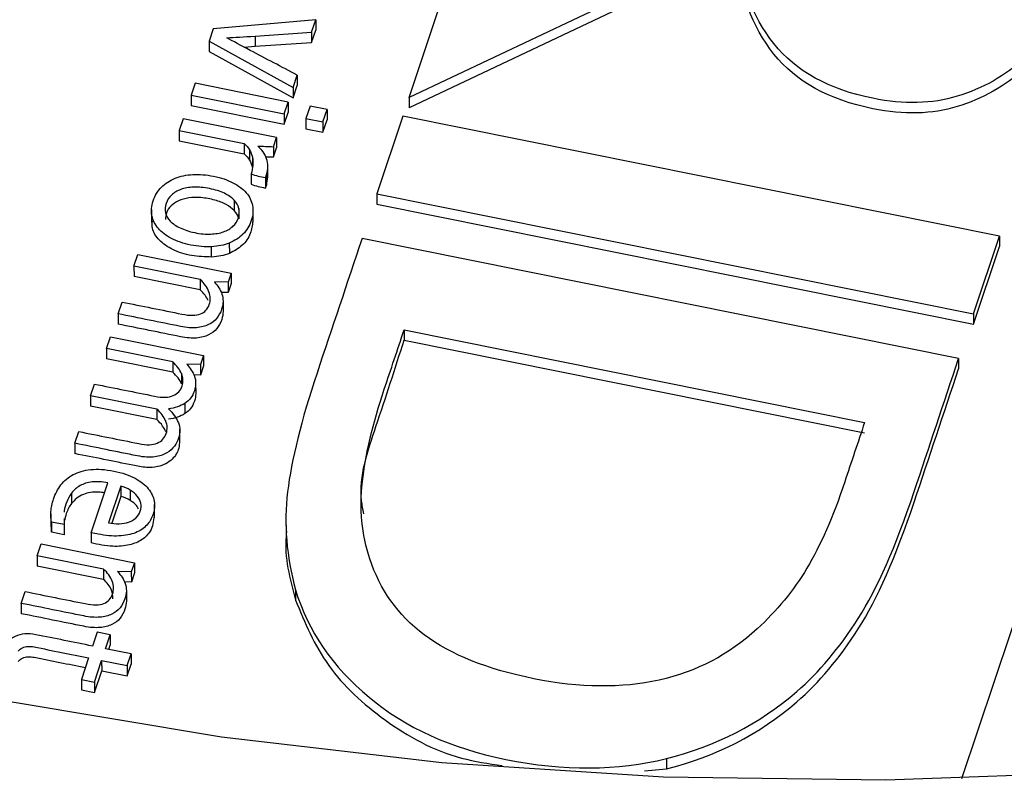
# Model space of a CAD drawing. Units: inches. Extents: x 0 to 34, y 0 to 22.
# Drawn here: x 28.3 to 28.4, y 16.2 to 16.3 of the extents above; entities that cross this region are included whole.
import ezdxf

# ---------------------------------------------------------------- set-up
doc = ezdxf.new("R2010")
doc.units = ezdxf.units.IN
doc.header["$MEASUREMENT"] = 0

msp = doc.modelspace()

# ---------------------------------------------------------------- linework, layer by layer
at = {"color": 7, "linetype": 'Continuous', "lineweight": 25}
for p, q in [((28.35288, 16.29209), (28.31347, 16.27342)), ((28.35288, 16.29086), (28.31347, 16.27219)), ((28.31347, 16.27342), (28.31751, 16.28551)), ((28.30229, 16.28272), (28.29002, 16.28166)), ((28.3018, 16.28126), (28.30229, 16.28272)), ((28.30229, 16.28272), (28.30229, 16.28149)), ((28.29002, 16.28166), (28.28953, 16.28018)), ((28.29502, 16.28079), (28.3018, 16.28126)), ((28.3018, 16.28002), (28.30229, 16.28149)), ((28.3018, 16.28126), (28.3018, 16.28002)), ((28.28953, 16.28018), (28.29958, 16.27463)), ((28.28953, 16.28018), (28.28953, 16.27895)), ((28.29502, 16.28079), (28.29502, 16.27956)), ((28.29502, 16.27956), (28.3018, 16.28002)), ((28.28953, 16.27895), (28.29958, 16.27339)), ((28.29372, 16.27947), (28.29502, 16.27956)), ((28.29958, 16.27463), (28.30008, 16.27611)), ((28.30008, 16.27611), (28.30008, 16.27487)), ((28.28784, 16.27514), (28.28737, 16.27372)), ((28.299, 16.27289), (28.28784, 16.27514)), ((28.29958, 16.27339), (28.30008, 16.27487)), ((28.29958, 16.27463), (28.29958, 16.27339)), ((28.28737, 16.27372), (28.29853, 16.27148)), ((28.28737, 16.27372), (28.28737, 16.27248)), ((28.29853, 16.27148), (28.299, 16.27289)), ((28.299, 16.27289), (28.299, 16.27165)), ((28.31347, 16.27342), (28.31347, 16.27219)), ((28.28737, 16.27248), (28.29853, 16.27024)), ((28.30161, 16.27241), (28.30111, 16.27091)), ((28.30364, 16.272), (28.30161, 16.27241)), ((28.30315, 16.27051), (28.30364, 16.272)), ((28.30364, 16.272), (28.30365, 16.27076)), ((28.28642, 16.27089), (28.28595, 16.26947)), ((28.29758, 16.26864), (28.28642, 16.27089)), ((28.29853, 16.27024), (28.299, 16.27165)), ((28.29853, 16.27148), (28.29853, 16.27024)), ((28.30111, 16.27091), (28.30315, 16.27051)), ((28.30111, 16.27091), (28.30111, 16.26968)), ((28.30315, 16.26927), (28.30365, 16.27076)), ((28.31273, 16.2712), (28.30962, 16.26188)), ((28.38418, 16.25682), (28.31273, 16.2712)), ((28.28595, 16.26947), (28.29373, 16.26791)), ((28.28595, 16.26947), (28.28595, 16.26824)), ((28.30111, 16.26968), (28.30315, 16.26927)), ((28.30315, 16.27051), (28.30315, 16.26927)), ((28.28595, 16.26824), (28.29373, 16.26667)), ((28.29722, 16.26754), (28.29758, 16.26864)), ((28.29758, 16.26864), (28.29758, 16.2674)), ((28.29373, 16.26791), (28.29373, 16.26667)), ((28.29437, 16.26717), (28.29437, 16.26593)), ((28.29722, 16.26754), (28.29722, 16.26631)), ((28.29722, 16.26631), (28.29758, 16.2674)), ((28.29471, 16.26628), (28.29471, 16.26504)), ((28.29657, 16.2639), (28.29657, 16.26514)), ((28.29455, 16.26429), (28.29455, 16.26305)), ((28.29626, 16.26383), (28.29641, 16.26418)), ((28.29626, 16.26383), (28.29626, 16.26259)), ((28.29641, 16.26418), (28.29641, 16.26294)), ((28.29641, 16.26294), (28.29655, 16.26391)), ((28.29626, 16.26259), (28.29641, 16.26294)), ((28.29252, 16.26113), (28.29252, 16.25989)), ((28.30962, 16.26188), (28.30962, 16.26065)), ((28.30962, 16.26188), (28.38106, 16.2475)), ((28.28262, 16.26002), (28.28262, 16.25847)), ((28.29309, 16.26013), (28.29309, 16.25889)), ((28.29478, 16.2585), (28.29478, 16.26004)), ((28.30962, 16.26065), (28.38107, 16.24626)), ((28.37928, 16.24216), (28.30784, 16.25655)), ((28.38106, 16.2475), (28.38418, 16.25682)), ((28.38418, 16.25682), (28.38418, 16.25558)), ((28.28982, 16.25432), (28.28981, 16.25556)), ((28.29194, 16.256), (28.29195, 16.25476)), ((28.38107, 16.24626), (28.38418, 16.25558)), ((28.28052, 16.25323), (28.281, 16.25464)), ((28.281, 16.25464), (28.29216, 16.2524)), ((28.28845, 16.25163), (28.28052, 16.25323)), ((28.28052, 16.25323), (28.28053, 16.25199)), ((28.28846, 16.25039), (28.28053, 16.25199)), ((28.29216, 16.2524), (28.29179, 16.2513)), ((28.29216, 16.2524), (28.29216, 16.25116)), ((28.28845, 16.25163), (28.28846, 16.25039)), ((28.29179, 16.2513), (28.29015, 16.25134)), ((28.29179, 16.2513), (28.29179, 16.25006)), ((28.29216, 16.25116), (28.29179, 16.25006)), ((28.29179, 16.25006), (28.29097, 16.25008)), ((28.27862, 16.24752), (28.27909, 16.24893)), ((28.29119, 16.24902), (28.29119, 16.24778)), ((28.27862, 16.24752), (28.27862, 16.24628)), ((28.38106, 16.2475), (28.38107, 16.24626)), ((28.27723, 16.24336), (28.2777, 16.24477)), ((28.2777, 16.24477), (28.28886, 16.24253)), ((28.31288, 16.24559), (28.36802, 16.23449)), ((28.31288, 16.24559), (28.31288, 16.24436)), ((28.31288, 16.24436), (28.36802, 16.23325)), ((28.28516, 16.24176), (28.27723, 16.24336)), ((28.27723, 16.24336), (28.27723, 16.24212)), ((28.28886, 16.24253), (28.28849, 16.24143)), ((28.28886, 16.24253), (28.28886, 16.24129)), ((28.28516, 16.24053), (28.27723, 16.24212)), ((28.28516, 16.24176), (28.28516, 16.24053)), ((28.28849, 16.24143), (28.28685, 16.24147)), ((28.28849, 16.24143), (28.28849, 16.24019)), ((28.28886, 16.24129), (28.28849, 16.24019)), ((28.37928, 16.24216), (28.37928, 16.24093)), ((28.28622, 16.24036), (28.28622, 16.23912)), ((28.28849, 16.24019), (28.2877, 16.24021)), ((28.27533, 16.23769), (28.2758, 16.2391)), ((28.28791, 16.23921), (28.28792, 16.23797)), ((28.28326, 16.23609), (28.27533, 16.23769)), ((28.27533, 16.23769), (28.27533, 16.23645)), ((28.28326, 16.23485), (28.27533, 16.23645)), ((28.28662, 16.23679), (28.28662, 16.23556)), ((28.28326, 16.23609), (28.28326, 16.23485)), ((28.27344, 16.23201), (28.27391, 16.23342)), ((28.28602, 16.23215), (28.28602, 16.2337)), ((28.27344, 16.23201), (28.27344, 16.23077)), ((28.27541, 16.2213), (28.2774, 16.22726)), ((28.27305, 16.22605), (28.27305, 16.22481)), ((28.27894, 16.22688), (28.27748, 16.22249)), ((28.27894, 16.22688), (28.27894, 16.22564)), ((28.28008, 16.22639), (28.28008, 16.22515)), ((28.27894, 16.22564), (28.27788, 16.22246)), ((28.28299, 16.22314), (28.28299, 16.22468)), ((28.27055, 16.22357), (28.27056, 16.22202)), ((28.27065, 16.22258), (28.27065, 16.22135)), ((28.27216, 16.22228), (28.27065, 16.22258)), ((28.27217, 16.22301), (28.27216, 16.22228)), ((28.27216, 16.22228), (28.27217, 16.22104)), ((28.29872, 16.2229), (28.29873, 16.22135)), ((28.27065, 16.22135), (28.27066, 16.22217)), ((28.27217, 16.22104), (28.27065, 16.22135)), ((28.27541, 16.2213), (28.27541, 16.22007)), ((28.26894, 16.21854), (28.26941, 16.21996)), ((28.26941, 16.21996), (28.28057, 16.21771)), ((28.27687, 16.21695), (28.26894, 16.21854)), ((28.26894, 16.21854), (28.26894, 16.21731)), ((28.28057, 16.21771), (28.2802, 16.21662)), ((28.28057, 16.21771), (28.28057, 16.21648)), ((28.27687, 16.21571), (28.26894, 16.21731)), ((28.27687, 16.21695), (28.27687, 16.21571)), ((28.2802, 16.21662), (28.27856, 16.21665)), ((28.2802, 16.21662), (28.28021, 16.21538)), ((28.28057, 16.21648), (28.28021, 16.21538)), ((28.28021, 16.21538), (28.27939, 16.2154)), ((28.26703, 16.21283), (28.2675, 16.21425)), ((28.27961, 16.21433), (28.27961, 16.2131)), ((28.29987, 16.21447), (28.29987, 16.21323)), ((28.26703, 16.21283), (28.26703, 16.2116)), ((28.27612, 16.20939), (28.27556, 16.20772)), ((28.27768, 16.20908), (28.27612, 16.20939)), ((28.27713, 16.20741), (28.27768, 16.20908)), ((28.27768, 16.20908), (28.27769, 16.20784)), ((28.28018, 16.20679), (28.27713, 16.20741)), ((28.27752, 16.20733), (28.27769, 16.20784)), ((28.27509, 16.20631), (28.27422, 16.20371)), ((28.27579, 16.20339), (28.27665, 16.20599)), ((28.27665, 16.20599), (28.27971, 16.20538)), ((28.27665, 16.20599), (28.27666, 16.20475)), ((28.27971, 16.20538), (28.28018, 16.20679)), ((28.28018, 16.20679), (28.28018, 16.20555)), ((28.27579, 16.20216), (28.27666, 16.20475)), ((28.27666, 16.20475), (28.27971, 16.20414)), ((28.27971, 16.20414), (28.28018, 16.20555)), ((28.27971, 16.20538), (28.27971, 16.20414)), ((28.27422, 16.20371), (28.27579, 16.20339)), ((28.27422, 16.20371), (28.27422, 16.20247)), ((28.27579, 16.20339), (28.27579, 16.20216)), ((28.27422, 16.20247), (28.27579, 16.20216)), ((28.3443, 16.19425), (28.3443, 16.19301)), ((28.34167, 16.19277), (28.3443, 16.19301))]:
    msp.add_line(p, q, dxfattribs=at)
at = {"color": 8, "linetype": 'Continuous', "lineweight": 25}
msp.add_line((28.40338, 16.26288), (28.37964, 16.19182), dxfattribs=at)
at = {"color": 7, "linetype": 'Continuous', "lineweight": 25, "flags": 128}
msp.add_lwpolyline([(28.57366, 16.23585), (28.55026, 16.22592), (28.52608, 16.21719), (28.50123, 16.20969), (28.47581, 16.20346), (28.44992, 16.19852), (28.42368, 16.1949), (28.39719, 16.1926), (28.37057, 16.19164), (28.34393, 16.19202), (28.31738, 16.19375), (28.29102, 16.1968), (28.26498, 16.20118), (28.23936, 16.20686), (28.21427, 16.21382), (28.18981, 16.22202), (28.16608, 16.23144), (28.1432, 16.24204), (28.12124, 16.25376), (28.1003, 16.26657), (28.08048, 16.2804)], dxfattribs=at)
at = {"color": 7, "linetype": 'Continuous', "lineweight": 25}
for points, knots in [([(28.38725, 16.27815), (28.38483, 16.27602), (28.38213, 16.27449), (28.37611, 16.27266), (28.37275, 16.27258), (28.36375, 16.27439), (28.3598, 16.27658), (28.3545, 16.2832), (28.35307, 16.28727), (28.35288, 16.29209)], [0, 0, 0, 0, 0.208408, 0.208408, 0.415848, 0.415848, 0.707062, 0.707062, 1, 1, 1, 1]), ([(28.38725, 16.27691), (28.38483, 16.27478), (28.38213, 16.27326), (28.37612, 16.27142), (28.37275, 16.27134), (28.36375, 16.27315), (28.3598, 16.27534), (28.3545, 16.28196), (28.35308, 16.28603), (28.35288, 16.29086)], [0, 0, 0, 0, 0.208408, 0.208408, 0.415848, 0.415848, 0.707062, 0.707062, 1, 1, 1, 1]), ([(28.30008, 16.27611), (28.2982, 16.2771), (28.29632, 16.27808), (28.29331, 16.27968), (28.29236, 16.28017), (28.29163, 16.28058)], [0, 0, 0, 0, 0.62109, 0.62109, 1, 1, 1, 1]), ([(28.29471, 16.26628), (28.29477, 16.26596), (28.29479, 16.26564), (28.29473, 16.26496), (28.29466, 16.26463), (28.29455, 16.26429)], [0, 0, 0, 0, 0.496969, 0.496969, 1, 1, 1, 1]), ([(28.29641, 16.26418), (28.29652, 16.26451), (28.29657, 16.26484), (28.29656, 16.2655), (28.29651, 16.2658), (28.29641, 16.2661)], [0, 0, 0, 0, 0.5, 0.5, 1, 1, 1, 1]), ([(28.28981, 16.25556), (28.28903, 16.25552), (28.2882, 16.25558), (28.28644, 16.25594), (28.28567, 16.2562), (28.28436, 16.25688), (28.28383, 16.25728), (28.28305, 16.2582), (28.28279, 16.25871), (28.28256, 16.25983), (28.28261, 16.26042), (28.28304, 16.2617), (28.28337, 16.26225), (28.28427, 16.26315), (28.28482, 16.2635), (28.28608, 16.26401), (28.28679, 16.26416), (28.28836, 16.26424), (28.28919, 16.26418), (28.29095, 16.26383), (28.29172, 16.26356), (28.29303, 16.26288), (28.29356, 16.26249), (28.29436, 16.26157), (28.29461, 16.26105), (28.29483, 16.25992), (28.29478, 16.25932), (28.29436, 16.25806), (28.29403, 16.25751), (28.29312, 16.2566), (28.29258, 16.25625), (28.29194, 16.256)], [0, 0, 0, 0, 0.06516, 0.06516, 0.129672, 0.129672, 0.194537, 0.194537, 0.259712, 0.259712, 0.32526, 0.32526, 0.392958, 0.392958, 0.460272, 0.460272, 0.527265, 0.527265, 0.593891, 0.593891, 0.661187, 0.661187, 0.728851, 0.728851, 0.796192, 0.796192, 0.863152, 0.863152, 0.931576, 0.931576, 1, 1, 1, 1]), ([(28.29252, 16.26113), (28.29223, 16.26144), (28.29184, 16.26172), (28.29085, 16.26219), (28.29026, 16.26238), (28.28889, 16.26266), (28.28826, 16.26272), (28.2871, 16.26267), (28.28659, 16.26258), (28.28569, 16.26225), (28.28532, 16.26203), (28.28472, 16.26146), (28.2845, 16.26112), (28.28425, 16.26036), (28.28423, 16.25999), (28.2844, 16.25927), (28.28458, 16.25893), (28.28516, 16.25832), (28.28555, 16.25804), (28.28605, 16.25781)], [0, 0, 0, 0, 0.111575, 0.111575, 0.223412, 0.223412, 0.334533, 0.334533, 0.445393, 0.445393, 0.555466, 0.555466, 0.666952, 0.666952, 0.778438, 0.778438, 0.888497, 0.888497, 1, 1, 1, 1]), ([(28.29252, 16.25989), (28.29222, 16.26015), (28.29157, 16.26069), (28.29017, 16.26119), (28.28863, 16.26148), (28.28713, 16.26146), (28.28585, 16.26113), (28.28491, 16.26048), (28.28435, 16.25967), (28.28431, 16.25909), (28.28429, 16.25882)], [0, 0, 0, 0, 0.122369, 0.26514, 0.423495, 0.561375, 0.680723, 0.792228, 0.905088, 1, 1, 1, 1]), ([(28.29238, 16.25801), (28.29268, 16.25829), (28.2929, 16.25862), (28.29315, 16.25939), (28.29317, 16.25976), (28.29309, 16.26013)], [0, 0, 0, 0, 0.5, 0.5, 1, 1, 1, 1]), ([(28.28982, 16.25432), (28.28901, 16.25434), (28.28739, 16.25439), (28.28517, 16.2551), (28.28351, 16.25625), (28.28265, 16.25753), (28.28271, 16.25834), (28.28273, 16.25863)], [0, 0, 0, 0, 0.23776, 0.479975, 0.692307, 0.892411, 1, 1, 1, 1]), ([(28.28605, 16.25781), (28.28654, 16.25757), (28.28712, 16.25738), (28.28849, 16.2571), (28.28913, 16.25705), (28.29029, 16.25709), (28.29081, 16.25718), (28.29125, 16.25734)], [0, 0, 0, 0, 0.331906, 0.331906, 0.665953, 0.665953, 1, 1, 1, 1]), ([(28.29474, 16.25865), (28.29469, 16.25814), (28.29458, 16.25709), (28.29361, 16.25564), (28.29249, 16.25504), (28.29195, 16.25476)], [0, 0, 0, 0, 0.328947, 0.677605, 1, 1, 1, 1]), ([(28.30784, 16.25655), (28.30604, 16.25117), (28.30424, 16.2458), (28.30055, 16.23474), (28.29937, 16.22999), (28.29847, 16.22238), (28.29878, 16.21847), (28.29987, 16.21447)], [0, 0, 0, 0, 0.321152, 0.321152, 0.660576, 0.660576, 1, 1, 1, 1]), ([(28.27909, 16.24893), (28.28148, 16.24845), (28.28387, 16.24797), (28.28723, 16.24729), (28.28797, 16.2473), (28.28901, 16.24771), (28.28936, 16.24809), (28.28971, 16.24913), (28.28969, 16.24963), (28.2893, 16.25069), (28.28895, 16.25118), (28.28845, 16.25163)], [0, 0, 0, 0, 0.395928, 0.395928, 0.555611, 0.555611, 0.716122, 0.716122, 0.858687, 0.858687, 1, 1, 1, 1]), ([(28.29015, 16.25134), (28.29034, 16.2511), (28.29052, 16.25088), (28.29085, 16.2504), (28.29097, 16.25015), (28.29115, 16.2496), (28.29119, 16.24932), (28.29119, 16.24902)], [0, 0, 0, 0, 0.331427, 0.331427, 0.662854, 0.662854, 1, 1, 1, 1]), ([(28.29119, 16.24902), (28.29119, 16.24871), (28.29113, 16.2484), (28.29089, 16.24767), (28.2907, 16.24731), (28.29018, 16.24667), (28.28985, 16.24641), (28.28905, 16.24603), (28.28858, 16.24591), (28.28747, 16.24581), (28.28682, 16.24586), (28.2836, 16.24651), (28.28111, 16.24701), (28.27862, 16.24752)], [0, 0, 0, 0, 0.102838, 0.102838, 0.223516, 0.223516, 0.345279, 0.345279, 0.467902, 0.467902, 0.589241, 0.589241, 1, 1, 1, 1]), ([(28.29119, 16.24778), (28.29119, 16.24748), (28.29114, 16.24716), (28.29089, 16.24643), (28.2907, 16.24607), (28.29018, 16.24543), (28.28985, 16.24518), (28.28906, 16.24479), (28.28858, 16.24467), (28.28747, 16.24457), (28.28683, 16.24463), (28.2836, 16.24528), (28.28111, 16.24578), (28.27862, 16.24628)], [0, 0, 0, 0, 0.102838, 0.102838, 0.223516, 0.223516, 0.345279, 0.345279, 0.467902, 0.467902, 0.589241, 0.589241, 1, 1, 1, 1]), ([(28.31529, 16.20907), (28.31211, 16.21144), (28.30997, 16.21448), (28.30782, 16.2211), (28.30751, 16.22417), (28.30825, 16.23065), (28.30912, 16.23435), (28.31129, 16.24085), (28.31208, 16.24322), (28.31288, 16.24559)], [0, 0, 0, 0, 0.32644, 0.32644, 0.588111, 0.588111, 0.849782, 0.849782, 1, 1, 1, 1]), ([(28.30804, 16.22355), (28.30794, 16.22408), (28.30728, 16.22758), (28.30975, 16.23462), (28.31178, 16.24093), (28.31288, 16.24436)], [0, 0, 0, 0, 0.075118, 0.498721, 1, 1, 1, 1]), ([(28.3443, 16.19425), (28.35016, 16.1957), (28.35537, 16.19838), (28.36255, 16.20456), (28.365, 16.20748), (28.36952, 16.21457), (28.37176, 16.21964), (28.37573, 16.23153), (28.37751, 16.23685), (28.37928, 16.24216)], [0, 0, 0, 0, 0.380483, 0.380483, 0.60176, 0.60176, 0.822042, 0.822042, 1, 1, 1, 1]), ([(28.28589, 16.23818), (28.28606, 16.23837), (28.28619, 16.23861), (28.28645, 16.23938), (28.28643, 16.23987), (28.28622, 16.24036)], [0, 0, 0, 0, 0.346667, 0.346667, 1, 1, 1, 1]), ([(28.3443, 16.19301), (28.35016, 16.19446), (28.35537, 16.19714), (28.36255, 16.20332), (28.365, 16.20624), (28.36953, 16.21333), (28.37176, 16.2184), (28.37573, 16.23029), (28.37751, 16.23561), (28.37928, 16.24093)], [0, 0, 0, 0, 0.380483, 0.380483, 0.60176, 0.60176, 0.822042, 0.822042, 1, 1, 1, 1]), ([(28.2758, 16.2391), (28.2782, 16.23862), (28.28059, 16.23814), (28.28347, 16.23756), (28.28389, 16.23752), (28.28463, 16.23754), (28.28495, 16.23761), (28.28549, 16.23783), (28.28571, 16.23798), (28.28589, 16.23818)], [0, 0, 0, 0, 0.620142, 0.620142, 0.74577, 0.74577, 0.872885, 0.872885, 1, 1, 1, 1]), ([(28.28791, 16.23921), (28.28792, 16.23891), (28.28786, 16.23861), (28.28754, 16.23764), (28.28716, 16.23714), (28.28662, 16.23679)], [0, 0, 0, 0, 0.332155, 0.332155, 1, 1, 1, 1]), ([(28.28792, 16.23797), (28.28792, 16.23768), (28.28787, 16.23737), (28.28754, 16.2364), (28.28716, 16.23591), (28.28662, 16.23556)], [0, 0, 0, 0, 0.332155, 0.332155, 1, 1, 1, 1]), ([(28.28466, 16.23614), (28.28521, 16.23558), (28.28561, 16.23503), (28.28607, 16.23388), (28.28608, 16.23327), (28.28576, 16.23231), (28.28559, 16.232), (28.28515, 16.23136), (28.28484, 16.23108), (28.28406, 16.23063), (28.28358, 16.23047), (28.28242, 16.2303), (28.28172, 16.23034), (28.27842, 16.23101), (28.27593, 16.23151), (28.27344, 16.23201)], [0, 0, 0, 0, 0.189845, 0.189845, 0.379689, 0.379689, 0.46769, 0.46769, 0.554863, 0.554863, 0.642673, 0.642673, 0.730775, 0.730775, 1, 1, 1, 1]), ([(28.28399, 16.23249), (28.28417, 16.23269), (28.2843, 16.23292), (28.28455, 16.2337), (28.28454, 16.23419), (28.28411, 16.23517), (28.28376, 16.23564), (28.28326, 16.23609)], [0, 0, 0, 0, 0.208865, 0.208865, 0.605174, 0.605174, 1, 1, 1, 1]), ([(28.28433, 16.23338), (28.28422, 16.23362), (28.28397, 16.23416), (28.28352, 16.2346), (28.28326, 16.23485)], [0, 0, 0, 0, 0.444712, 1, 1, 1, 1]), ([(28.36802, 16.23449), (28.36723, 16.23212), (28.36643, 16.22975), (28.36424, 16.22318), (28.36272, 16.21974), (28.35951, 16.21436), (28.3575, 16.21194), (28.3518, 16.20669), (28.34789, 16.20465), (28.33892, 16.20265), (28.33393, 16.2027), (28.32286, 16.20493), (28.31847, 16.20668), (28.31529, 16.20907)], [0, 0, 0, 0, 0.082262, 0.082262, 0.228007, 0.228007, 0.373753, 0.373753, 0.581822, 0.581822, 0.789891, 0.789891, 1, 1, 1, 1]), ([(28.27391, 16.23342), (28.2763, 16.23294), (28.27869, 16.23246), (28.28157, 16.23188), (28.282, 16.23183), (28.28273, 16.23186), (28.28305, 16.23192), (28.28332, 16.23204)], [0, 0, 0, 0, 0.710451, 0.710451, 0.854373, 0.854373, 1, 1, 1, 1]), ([(28.28596, 16.23231), (28.28596, 16.23201), (28.28594, 16.23123), (28.28533, 16.23024), (28.28436, 16.22951), (28.28329, 16.22915), (28.28189, 16.22906), (28.2786, 16.22975), (28.27575, 16.23032), (28.27344, 16.23077)], [0, 0, 0, 0, 0.074967, 0.197167, 0.263431, 0.335757, 0.421899, 0.531761, 1, 1, 1, 1]), ([(28.27065, 16.22258), (28.27056, 16.22294), (28.27053, 16.22335), (28.27061, 16.22431), (28.27072, 16.22481), (28.2711, 16.22596), (28.27139, 16.22652), (28.27217, 16.22753), (28.27265, 16.22794), (28.27384, 16.22857), (28.27454, 16.22878), (28.27616, 16.22895), (28.27708, 16.22889), (28.27913, 16.22848), (28.27998, 16.22819), (28.28133, 16.22745), (28.28186, 16.22703), (28.28261, 16.2261), (28.28285, 16.2256), (28.28303, 16.22455), (28.28299, 16.22403), (28.28266, 16.22302), (28.2824, 16.22259), (28.2817, 16.22183), (28.28125, 16.22152), (28.28015, 16.22108), (28.27949, 16.22095), (28.27796, 16.22087), (28.27709, 16.22096), (28.27604, 16.22117), (28.27564, 16.22125), (28.27541, 16.2213)], [0, 0, 0, 0, 0.062243, 0.062243, 0.124937, 0.124937, 0.199104, 0.199104, 0.273146, 0.273146, 0.346881, 0.346881, 0.420236, 0.420236, 0.492344, 0.492344, 0.564451, 0.564451, 0.637216, 0.637216, 0.710618, 0.710618, 0.779645, 0.779645, 0.848185, 0.848185, 0.916352, 0.916352, 0.984394, 0.984394, 1, 1, 1, 1]), ([(28.2774, 16.22726), (28.27669, 16.22741), (28.27606, 16.22745), (28.27495, 16.22731), (28.27447, 16.22716), (28.27366, 16.22671), (28.27332, 16.22641), (28.27305, 16.22605)], [0, 0, 0, 0, 0.331908, 0.331908, 0.663816, 0.663816, 1, 1, 1, 1]), ([(28.27305, 16.22605), (28.27263, 16.22535), (28.27218, 16.22461), (28.27218, 16.22381), (28.27218, 16.22377)], [0, 0, 0, 0, 0.942218, 1, 1, 1, 1]), ([(28.27701, 16.22608), (28.27676, 16.22611), (28.2762, 16.2262), (28.27533, 16.22614), (28.27442, 16.22591), (28.27362, 16.22546), (28.27324, 16.22503), (28.27305, 16.22481)], [0, 0, 0, 0, 0.160483, 0.3733596, 0.5646751, 0.7794416, 1, 1, 1, 1]), ([(28.28074, 16.22306), (28.28099, 16.22328), (28.28117, 16.22355), (28.28138, 16.2242), (28.2814, 16.22452), (28.28126, 16.22514), (28.28111, 16.22543), (28.28069, 16.22596), (28.28041, 16.22619), (28.28008, 16.22639)], [0, 0, 0, 0, 0.25446, 0.25446, 0.503619, 0.503619, 0.752777, 0.752777, 1, 1, 1, 1]), ([(28.27305, 16.22481), (28.27278, 16.22445), (28.27257, 16.22405), (28.27231, 16.22327), (28.27223, 16.22296), (28.27218, 16.22267)], [0, 0, 0, 0, 0.326919, 0.326919, 0.56, 0.56, 0.56, 0.56]), ([(28.28105, 16.22417), (28.28099, 16.2243), (28.28078, 16.22469), (28.28036, 16.22497), (28.28008, 16.22515)], [0, 0, 0, 0, 0.32473, 1, 1, 1, 1]), ([(28.28295, 16.2233), (28.28286, 16.22267), (28.28272, 16.22162), (28.28155, 16.22039), (28.27993, 16.21973), (28.27777, 16.21958), (28.27626, 16.21989), (28.27541, 16.22007)], [0, 0, 0, 0, 0.229893, 0.38699, 0.549987, 0.746071, 1, 1, 1, 1]), ([(28.27748, 16.22249), (28.27791, 16.2224), (28.27834, 16.22236), (28.27916, 16.22238), (28.27953, 16.22245), (28.27987, 16.22256)], [0, 0, 0, 0, 0.496557, 0.496557, 1, 1, 1, 1]), ([(28.2988, 16.2215), (28.29877, 16.2213), (28.29847, 16.21853), (28.29919, 16.21578), (28.29987, 16.21323)], [0, 0, 0, 0, 0.073696, 1, 1, 1, 1]), ([(28.2675, 16.21425), (28.26989, 16.21377), (28.27229, 16.21328), (28.27564, 16.21261), (28.27638, 16.21262), (28.27743, 16.21302), (28.27778, 16.2134), (28.27812, 16.21445), (28.27811, 16.21495), (28.27771, 16.21601), (28.27737, 16.2165), (28.27687, 16.21695)], [0, 0, 0, 0, 0.395928, 0.395928, 0.555611, 0.555611, 0.716122, 0.716122, 0.858687, 0.858687, 1, 1, 1, 1]), ([(28.27856, 16.21665), (28.27876, 16.21642), (28.27894, 16.21619), (28.27926, 16.21572), (28.27938, 16.21547), (28.27956, 16.21492), (28.2796, 16.21464), (28.27961, 16.21433)], [0, 0, 0, 0, 0.331427, 0.331427, 0.662854, 0.662854, 1, 1, 1, 1]), ([(28.278, 16.21339), (28.27798, 16.21375), (28.27793, 16.21461), (28.27726, 16.2153), (28.27687, 16.21571)], [0, 0, 0, 0, 0.410114, 1, 1, 1, 1]), ([(28.27961, 16.21433), (28.2796, 16.21403), (28.27955, 16.21371), (28.2793, 16.21298), (28.27911, 16.21262), (28.27859, 16.21199), (28.27826, 16.21173), (28.27747, 16.21135), (28.27699, 16.21123), (28.27588, 16.21113), (28.27524, 16.21118), (28.27201, 16.21183), (28.26952, 16.21233), (28.26703, 16.21283)], [0, 0, 0, 0, 0.102838, 0.102838, 0.223516, 0.223516, 0.345279, 0.345279, 0.467902, 0.467902, 0.589241, 0.589241, 1, 1, 1, 1]), ([(28.29987, 16.21447), (28.30136, 16.20952), (28.3043, 16.20524), (28.31305, 16.19794), (28.31851, 16.19547), (28.332, 16.19275), (28.33843, 16.19277), (28.3443, 16.19425)], [0, 0, 0, 0, 0.326683, 0.326683, 0.652568, 0.652568, 1, 1, 1, 1]), ([(28.27961, 16.2131), (28.2796, 16.21279), (28.27955, 16.21248), (28.27931, 16.21175), (28.27911, 16.21139), (28.2786, 16.21075), (28.27827, 16.21049), (28.27747, 16.21011), (28.27699, 16.20999), (28.27589, 16.20989), (28.27524, 16.20994), (28.27201, 16.21059), (28.26952, 16.21109), (28.26703, 16.2116)], [0, 0, 0, 0, 0.102838, 0.102838, 0.223516, 0.223516, 0.345279, 0.345279, 0.467902, 0.467902, 0.589241, 0.589241, 1, 1, 1, 1]), ([(28.29987, 16.21323), (28.30099, 16.21053), (28.30322, 16.20514), (28.3103, 16.19861), (28.31775, 16.19442), (28.32297, 16.19365), (28.32462, 16.19341)], [0, 0, 0, 0, 0.289017, 0.577314, 0.865968, 1, 1, 1, 1]), ([(28.27556, 16.20772), (28.2733, 16.20818), (28.27104, 16.20863), (28.2683, 16.20918), (28.26786, 16.20921), (28.26702, 16.20915), (28.26664, 16.20905), (28.26595, 16.20871), (28.26565, 16.20847), (28.26513, 16.20786), (28.26493, 16.20748), (28.26477, 16.20703)], [0, 0, 0, 0, 0.54284, 0.54284, 0.655917, 0.655917, 0.77014, 0.77014, 0.884363, 0.884363, 1, 1, 1, 1]), ([(28.26664, 16.20711), (28.26679, 16.20729), (28.26698, 16.20742), (28.26738, 16.20761), (28.2676, 16.20766), (28.26807, 16.20769), (28.26832, 16.20767), (28.27075, 16.20718), (28.27292, 16.20674), (28.27509, 16.20631)], [0, 0, 0, 0, 0.08726, 0.08726, 0.176944, 0.176944, 0.265022, 0.265022, 1, 1, 1, 1]), ([(28.26664, 16.20587), (28.2668, 16.20605), (28.26698, 16.20618), (28.26738, 16.20637), (28.2676, 16.20642), (28.26808, 16.20645), (28.26833, 16.20643), (28.27062, 16.20597), (28.27266, 16.20556), (28.2747, 16.20515)], [0, 0, 0, 0, 0.0872601, 0.0872601, 0.1769442, 0.1769442, 0.2650221, 0.2650221, 0.956004, 0.956004, 0.956004, 0.956004])]:
    msp.add_open_spline(points, degree=3, knots=knots, dxfattribs=at)
for points in [[(28.29163, 16.28058), (28.29255, 16.28063), (28.29369, 16.2807), (28.29502, 16.28079)], [(28.29373, 16.26791), (28.294, 16.26769), (28.29421, 16.26744), (28.29437, 16.26717)], [(28.29437, 16.26717), (28.29453, 16.26689), (28.29464, 16.2666), (28.29471, 16.26628)], [(28.29534, 16.2676), (28.29597, 16.2676), (28.29659, 16.26757), (28.29722, 16.26754)], [(28.29598, 16.26692), (28.2958, 16.26718), (28.29558, 16.2674), (28.29534, 16.2676)], [(28.29373, 16.26667), (28.294, 16.26645), (28.29421, 16.26621), (28.29437, 16.26593)], [(28.29437, 16.26593), (28.29453, 16.26565), (28.29464, 16.26536), (28.29471, 16.26504)], [(28.29641, 16.2661), (28.2963, 16.26639), (28.29616, 16.26667), (28.29598, 16.26692)], [(28.2964, 16.26634), (28.29667, 16.26633), (28.29694, 16.26632), (28.29722, 16.26631)], [(28.29455, 16.26429), (28.2951, 16.26406), (28.29568, 16.26395), (28.29626, 16.26383)], [(28.29455, 16.26305), (28.2951, 16.26282), (28.29568, 16.26271), (28.29626, 16.26259)], [(28.29309, 16.26013), (28.29301, 16.26049), (28.29282, 16.26082), (28.29252, 16.26113)], [(28.29309, 16.25889), (28.29301, 16.25925), (28.29282, 16.25959), (28.29252, 16.25989)], [(28.29125, 16.25734), (28.29171, 16.2575), (28.29208, 16.25772), (28.29238, 16.25801)], [(28.29194, 16.256), (28.29131, 16.25575), (28.2906, 16.2556), (28.28981, 16.25556)], [(28.29195, 16.25476), (28.29131, 16.25451), (28.2906, 16.25436), (28.28982, 16.25432)], [(28.28942, 16.24911), (28.28922, 16.24956), (28.2889, 16.24999), (28.28846, 16.25039)], [(28.28622, 16.24036), (28.28601, 16.24084), (28.28565, 16.24131), (28.28516, 16.24176)], [(28.28685, 16.24147), (28.28705, 16.24123), (28.28723, 16.24101), (28.28739, 16.24078)], [(28.28622, 16.23912), (28.28601, 16.2396), (28.28566, 16.24007), (28.28516, 16.24053)], [(28.28739, 16.24078), (28.28755, 16.24055), (28.28768, 16.2403), (28.28777, 16.24004)], [(28.28777, 16.24004), (28.28786, 16.23978), (28.28791, 16.2395), (28.28791, 16.23921)], [(28.28662, 16.23679), (28.28608, 16.23645), (28.28542, 16.23623), (28.28466, 16.23614)], [(28.28662, 16.23556), (28.28608, 16.23521), (28.28543, 16.23499), (28.28466, 16.2349)], [(28.28332, 16.23204), (28.28359, 16.23215), (28.28381, 16.2323), (28.28399, 16.23249)], [(28.28008, 16.22639), (28.27974, 16.2266), (28.27936, 16.22676), (28.27894, 16.22688)], [(28.28008, 16.22515), (28.27975, 16.22536), (28.27937, 16.22552), (28.27894, 16.22564)], [(28.27987, 16.22256), (28.28021, 16.22268), (28.2805, 16.22284), (28.28074, 16.22306)]]:
    msp.add_open_spline(points, degree=3, dxfattribs=at)

doc.saveas('drawing.dxf')
